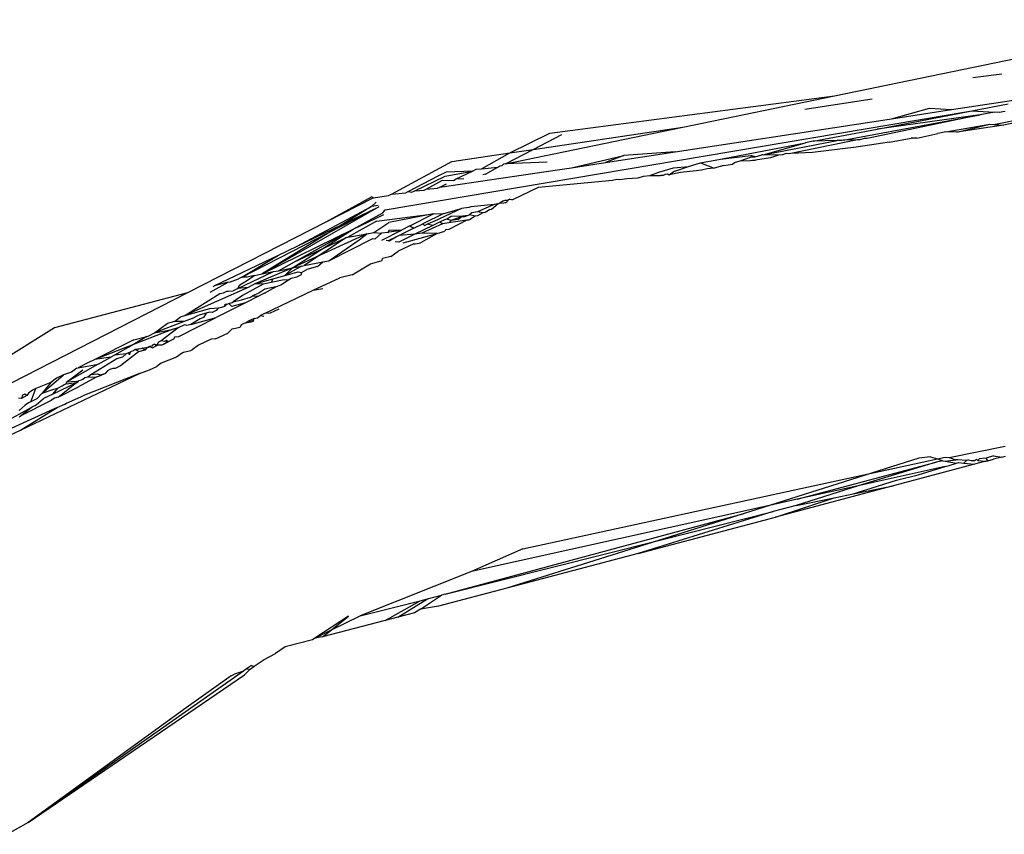
# Model space of a CAD drawing. Units: inches. Extents: x -237 to 270, y -164 to 169.
# Drawn here: x 45 to 46, y 33 to 34 of the extents above; entities that cross this region are included whole.
import ezdxf

# ---------------------------------------------------------------- set-up
doc = ezdxf.new("R2010")
doc.units = ezdxf.units.IN
doc.header["$LTSCALE"] = 5
doc.header["$MEASUREMENT"] = 0
doc.layers.add('C8P_Component', color=7, linetype='Continuous')

# ---------------------------------------------------------------- blocks, each defined once
blk = doc.blocks.new('80003')
for p, q in [((29.22546, 8.8337), (29.56105, 8.90297)), ((29.35144, 8.85025), (29.37785, 8.85372)), ((28.9662, 8.79963), (29.22546, 8.8337)), ((29.08723, 8.80517), (29.22546, 8.8337)), ((29.33193, 8.82111), (29.4545, 8.83982)), ((29.19835, 8.82166), (29.25977, 8.83078)), ((29.35056, 8.81994), (29.38371, 8.82628)), ((28.81614, 8.72994), (29.35056, 8.81994)), ((29.23334, 8.79335), (29.35802, 8.81626)), ((29.35802, 8.81626), (29.25516, 8.79487)), ((29.26428, 8.80344), (29.35056, 8.81994)), ((29.35802, 8.81626), (29.26428, 8.80344)), ((29.27741, 8.81278), (29.31183, 8.82236)), ((29.27741, 8.81278), (29.33193, 8.82111)), ((29.31183, 8.82236), (29.33193, 8.82111)), ((29.35056, 8.81994), (29.3711, 8.81866)), ((29.3711, 8.81866), (29.35802, 8.81626)), ((29.3757, 8.81837), (29.3711, 8.81866)), ((29.37883, 8.8191), (29.3757, 8.81837)), ((29.38087, 8.81938), (29.37883, 8.8191)), ((29.08023, 8.78267), (29.27741, 8.81278)), ((29.3267, 8.80074), (29.36682, 8.8078)), ((29.33694, 8.80057), (29.36682, 8.8078)), ((29.37933, 8.80686), (29.33694, 8.80057)), ((29.36682, 8.8078), (29.37049, 8.80752)), ((29.37049, 8.80752), (29.40714, 8.81501)), ((29.37049, 8.80752), (29.37933, 8.80686)), ((29.42189, 8.81549), (29.37933, 8.80686)), ((28.92584, 8.77185), (29.08723, 8.80517)), ((28.92965, 8.78177), (28.9662, 8.79963)), ((28.95094, 8.78493), (29.08723, 8.80517)), ((28.95094, 8.78493), (28.97703, 8.79852)), ((29.20614, 8.79232), (29.26428, 8.80344)), ((29.30043, 8.79516), (29.31969, 8.79937)), ((29.3267, 8.80074), (29.31969, 8.79937)), ((29.33694, 8.80057), (29.3267, 8.80074)), ((29.12155, 8.77614), (29.19904, 8.79097)), ((29.16037, 8.77995), (29.22799, 8.79298)), ((29.16037, 8.77995), (29.19904, 8.79097)), ((29.24645, 8.79354), (29.18555, 8.7813)), ((29.20614, 8.79232), (29.19904, 8.79097)), ((29.22799, 8.79298), (29.20614, 8.79232)), ((29.23196, 8.7931), (29.22799, 8.79298)), ((29.23334, 8.79335), (29.23196, 8.7931)), ((29.24645, 8.79354), (29.23334, 8.79335)), ((29.2754, 8.79145), (29.24514, 8.78697)), ((29.24865, 8.7936), (29.24645, 8.79354)), ((29.25235, 8.79468), (29.24865, 8.7936)), ((29.25516, 8.79487), (29.25235, 8.79468)), ((29.2754, 8.79145), (29.29528, 8.79501)), ((29.30043, 8.79516), (29.29528, 8.79501)), ((28.87693, 8.77394), (28.92965, 8.78177)), ((28.90396, 8.76734), (28.92965, 8.78177)), ((28.92584, 8.77185), (28.95094, 8.78493)), ((28.92965, 8.78177), (28.95094, 8.78493)), ((29.01683, 8.77299), (29.08023, 8.78267)), ((29.08023, 8.78267), (29.0335, 8.77941)), ((29.1533, 8.77823), (29.15925, 8.77989)), ((29.16037, 8.77995), (29.15925, 8.77989)), ((29.17437, 8.77961), (29.16037, 8.77995)), ((29.1782, 8.77987), (29.17437, 8.77961)), ((29.18061, 8.78082), (29.1782, 8.77987)), ((29.18214, 8.78112), (29.18061, 8.78082)), ((29.18387, 8.78097), (29.18214, 8.78112)), ((29.18555, 8.7813), (29.18387, 8.78097)), ((29.20542, 8.78195), (29.18555, 8.7813)), ((29.24514, 8.78697), (29.20542, 8.78195)), ((28.82188, 8.74421), (28.87693, 8.77394)), ((28.92391, 8.77145), (28.92261, 8.77017)), ((28.92584, 8.77185), (28.92391, 8.77145)), ((28.96375, 8.77327), (28.92584, 8.77185)), ((28.98585, 8.76826), (29.0335, 8.77941)), ((28.98585, 8.76826), (29.01683, 8.77299)), ((29.0335, 8.77941), (29.01683, 8.77299)), ((29.09253, 8.76941), (29.10334, 8.77266)), ((29.10334, 8.77266), (29.12155, 8.77614)), ((29.10334, 8.77266), (29.11581, 8.7678)), ((29.12155, 8.77614), (29.1493, 8.77935)), ((29.12474, 8.77028), (29.13257, 8.77154)), ((29.13257, 8.77154), (29.13448, 8.77299)), ((29.13448, 8.77299), (29.13941, 8.77436)), ((29.13941, 8.77436), (29.14975, 8.778)), ((29.13941, 8.77436), (29.14887, 8.77481)), ((29.14887, 8.77481), (29.15066, 8.77504)), ((29.1533, 8.77823), (29.1493, 8.77935)), ((29.14975, 8.778), (29.1533, 8.77823)), ((29.15066, 8.77504), (29.15335, 8.77502)), ((29.16727, 8.77713), (29.15335, 8.77502)), ((29.17437, 8.77961), (29.16727, 8.77713)), ((28.87169, 8.76413), (28.86407, 8.76041)), ((28.86596, 8.75065), (28.97086, 8.76597)), ((28.87096, 8.76052), (28.89558, 8.76512)), ((28.89558, 8.76512), (28.87169, 8.76413)), ((28.88093, 8.75797), (28.89558, 8.76512)), ((28.89558, 8.76512), (28.89913, 8.76686)), ((28.89913, 8.76686), (28.90396, 8.76734)), ((28.90396, 8.76734), (28.9187, 8.7688)), ((28.90763, 8.76237), (28.90511, 8.76188)), ((28.90763, 8.76237), (28.9187, 8.7688)), ((28.9187, 8.7688), (28.92068, 8.76981)), ((28.92068, 8.76981), (28.92261, 8.77017)), ((28.97086, 8.76597), (28.98585, 8.76826)), ((29.05727, 8.76101), (29.06552, 8.76429)), ((29.06552, 8.76429), (29.07894, 8.768)), ((29.06902, 8.76117), (29.07156, 8.76249)), ((29.07156, 8.76249), (29.0733, 8.76267)), ((29.0733, 8.76267), (29.0748, 8.76172)), ((29.0748, 8.76172), (29.07938, 8.76507)), ((29.08502, 8.76388), (29.0748, 8.76172)), ((29.07894, 8.768), (29.09253, 8.76941)), ((29.07938, 8.76507), (29.08099, 8.76537)), ((29.08099, 8.76537), (29.09253, 8.76941)), ((29.09956, 8.76539), (29.08502, 8.76388)), ((29.10443, 8.76611), (29.09956, 8.76539)), ((29.1096, 8.76711), (29.10443, 8.76611)), ((29.11581, 8.7678), (29.1096, 8.76711)), ((29.12474, 8.77028), (29.11581, 8.7678)), ((28.86407, 8.76041), (28.83732, 8.74646)), ((28.84319, 8.74732), (28.87096, 8.76052)), ((28.85354, 8.74883), (28.86825, 8.75697)), ((28.86596, 8.75065), (28.87217, 8.75368)), ((28.86825, 8.75697), (28.87827, 8.75666)), ((28.87827, 8.75666), (28.88093, 8.75797)), ((28.88093, 8.75797), (28.88773, 8.7585)), ((28.95594, 8.75045), (29.02324, 8.75683)), ((29.02324, 8.75683), (29.02713, 8.75789)), ((29.02713, 8.75789), (29.02988, 8.75746)), ((29.02988, 8.75746), (29.03615, 8.75845)), ((29.03615, 8.75845), (29.04654, 8.75904)), ((29.04654, 8.75904), (29.05151, 8.76041)), ((29.05151, 8.76041), (29.05727, 8.76101)), ((29.05727, 8.76101), (29.06698, 8.76098)), ((29.06902, 8.76117), (29.06698, 8.76098)), ((28.81934, 8.74284), (28.82188, 8.74421)), ((28.82188, 8.74421), (28.83487, 8.74521)), ((28.83732, 8.74646), (28.83487, 8.74521)), ((28.83732, 8.74646), (28.84057, 8.74608)), ((28.84057, 8.74608), (28.84319, 8.74732)), ((28.84319, 8.74732), (28.8516, 8.74776)), ((28.8516, 8.74776), (28.85354, 8.74883)), ((28.85354, 8.74883), (28.8639, 8.74964)), ((28.8639, 8.74964), (28.86596, 8.75065)), ((28.93244, 8.73943), (28.95594, 8.75045)), ((28.80406, 8.74161), (28.76208, 8.71855)), ((28.80543, 8.74071), (28.76208, 8.71855)), ((28.80361, 8.73291), (28.80797, 8.7367)), ((28.80406, 8.74161), (28.80543, 8.74071)), ((28.80543, 8.74071), (28.81934, 8.74284)), ((28.91903, 8.73531), (28.91299, 8.7303)), ((28.91903, 8.73531), (28.91531, 8.73483)), ((28.92006, 8.73571), (28.91903, 8.73531)), ((28.92401, 8.73808), (28.92006, 8.73571)), ((28.92436, 8.73599), (28.92006, 8.73571)), ((28.92401, 8.73808), (28.92555, 8.73866)), ((28.92541, 8.73613), (28.92436, 8.73599)), ((28.92541, 8.73613), (28.92737, 8.73705)), ((28.92555, 8.73866), (28.92778, 8.73868)), ((28.92778, 8.73868), (28.92737, 8.73705)), ((28.92987, 8.73949), (28.92778, 8.73868)), ((28.92987, 8.73949), (28.9313, 8.73925)), ((28.9313, 8.73925), (28.93244, 8.73943)), ((28.68557, 8.66847), (28.81051, 8.73268)), ((28.80361, 8.73291), (28.704, 8.67151)), ((28.81051, 8.73268), (28.704, 8.67151)), ((28.73612, 8.69688), (28.80361, 8.73291)), ((28.73612, 8.69688), (28.81051, 8.73268)), ((28.78716, 8.71214), (28.81408, 8.72702)), ((28.80974, 8.73389), (28.80361, 8.73291)), ((28.80835, 8.71956), (28.86023, 8.72617)), ((28.81408, 8.72702), (28.81614, 8.72994)), ((28.86023, 8.72617), (28.81954, 8.71839)), ((28.83861, 8.71521), (28.86023, 8.72617)), ((28.86952, 8.72641), (28.85036, 8.71704)), ((28.86023, 8.72617), (28.86952, 8.72641)), ((28.88562, 8.73102), (28.86046, 8.71915)), ((28.86952, 8.72641), (28.88562, 8.73102)), ((28.89232, 8.73188), (28.88562, 8.73102)), ((28.89434, 8.73269), (28.89232, 8.73188)), ((28.89515, 8.72718), (28.89298, 8.72527)), ((28.91531, 8.73483), (28.89434, 8.73269)), ((28.90026, 8.72808), (28.89515, 8.72718)), ((28.91531, 8.73483), (28.90026, 8.72808)), ((28.90516, 8.72721), (28.90026, 8.72808)), ((28.90516, 8.72721), (28.9004, 8.7244)), ((28.90715, 8.72756), (28.90516, 8.72721)), ((28.90876, 8.72832), (28.90715, 8.72756)), ((28.91127, 8.73), (28.90876, 8.72832)), ((28.91299, 8.7303), (28.91127, 8.73)), ((28.76208, 8.71855), (28.63617, 8.65418)), ((28.80835, 8.71956), (28.78224, 8.70504)), ((28.78716, 8.71214), (28.81492, 8.72571)), ((28.80574, 8.70928), (28.81954, 8.71839)), ((28.84219, 8.71304), (28.85036, 8.71704)), ((28.86848, 8.71712), (28.8497, 8.7086)), ((28.85036, 8.71704), (28.85191, 8.71573)), ((28.86046, 8.71915), (28.85446, 8.71675)), ((28.86379, 8.71785), (28.85947, 8.71572)), ((28.8663, 8.71906), (28.86379, 8.71785)), ((28.8701, 8.72088), (28.8663, 8.71906)), ((28.8663, 8.71906), (28.86848, 8.71712)), ((28.87405, 8.71798), (28.86848, 8.71712)), ((28.87247, 8.72131), (28.8701, 8.72088)), ((28.87638, 8.7239), (28.87247, 8.72131)), ((28.87642, 8.72011), (28.87247, 8.72131)), ((28.8906, 8.72054), (28.87405, 8.71798)), ((28.87642, 8.72011), (28.87405, 8.71798)), ((28.8906, 8.72054), (28.87419, 8.7121)), ((28.88706, 8.72413), (28.87638, 8.7239)), ((28.88611, 8.72377), (28.87642, 8.72011)), ((28.88233, 8.72117), (28.87642, 8.72011)), ((28.88233, 8.72117), (28.88611, 8.72377)), ((28.88766, 8.72322), (28.88611, 8.72377)), ((28.8917, 8.72478), (28.88706, 8.72413)), ((28.8917, 8.72478), (28.88766, 8.72322)), ((28.892, 8.72046), (28.8906, 8.72054)), ((28.89298, 8.72527), (28.8917, 8.72478)), ((28.89295, 8.72091), (28.892, 8.72046)), ((28.89815, 8.724), (28.89295, 8.72091)), ((28.89815, 8.724), (28.89298, 8.72527)), ((28.9004, 8.7244), (28.89815, 8.724)), ((28.704, 8.67151), (28.78716, 8.71214)), ((28.73173, 8.67697), (28.78716, 8.71214)), ((28.79946, 8.70815), (28.73173, 8.67697)), ((28.73369, 8.68259), (28.78716, 8.71214)), ((28.78224, 8.70504), (28.79946, 8.70815)), ((28.79256, 8.70242), (28.79946, 8.70815)), ((28.79946, 8.70815), (28.80574, 8.70928)), ((28.80574, 8.70928), (28.81292, 8.70851)), ((28.81292, 8.70851), (28.80668, 8.70305)), ((28.81848, 8.70937), (28.81292, 8.70851)), ((28.81311, 8.70227), (28.8309, 8.7113)), ((28.81939, 8.71106), (28.81848, 8.70937)), ((28.81848, 8.70937), (28.81954, 8.70994)), ((28.8309, 8.7113), (28.81939, 8.71106)), ((28.81954, 8.70994), (28.8309, 8.7113)), ((28.84219, 8.71304), (28.82878, 8.70648)), ((28.83861, 8.71521), (28.8309, 8.7113)), ((28.83271, 8.69992), (28.86355, 8.70844)), ((28.83861, 8.71521), (28.84219, 8.71304)), ((28.85947, 8.71572), (28.84314, 8.70766)), ((28.8497, 8.7086), (28.84314, 8.70766)), ((28.86355, 8.70844), (28.84828, 8.69995)), ((28.86355, 8.70844), (28.8497, 8.7086)), ((28.85191, 8.71573), (28.85446, 8.71675)), ((28.85947, 8.71572), (28.85446, 8.71675)), ((28.86355, 8.70844), (28.87045, 8.71035)), ((28.87125, 8.71168), (28.87045, 8.71035)), ((28.87419, 8.7121), (28.87125, 8.71168)), ((28.73369, 8.68259), (28.78092, 8.70481)), ((28.78092, 8.70481), (28.74246, 8.67909)), ((28.76485, 8.6835), (28.80424, 8.70334)), ((28.76485, 8.6835), (28.79256, 8.70242)), ((28.78092, 8.70481), (28.78224, 8.70504)), ((28.80668, 8.70305), (28.80424, 8.70334)), ((28.8198, 8.70147), (28.81706, 8.7018)), ((28.82645, 8.70527), (28.81879, 8.70159)), ((28.82645, 8.70527), (28.8198, 8.70147)), ((28.82849, 8.70042), (28.82529, 8.70081)), ((28.82878, 8.70648), (28.82645, 8.70527)), ((28.84314, 8.70766), (28.82849, 8.70042)), ((28.84314, 8.70766), (28.82878, 8.70648)), ((28.84227, 8.69877), (28.84339, 8.69899)), ((28.84339, 8.69899), (28.84728, 8.69948)), ((28.84728, 8.69948), (28.84828, 8.69995)), ((28.71906, 8.68867), (28.73612, 8.69688)), ((28.82137, 8.68733), (28.82793, 8.69216)), ((28.84227, 8.69877), (28.82793, 8.69216)), ((28.66054, 8.66057), (28.71906, 8.68867)), ((28.68557, 8.66847), (28.71906, 8.68867)), ((28.71899, 8.67446), (28.73369, 8.68259)), ((28.74246, 8.67909), (28.75954, 8.68246)), ((28.75452, 8.6783), (28.75954, 8.68246)), ((28.75954, 8.68246), (28.76485, 8.6835)), ((28.80293, 8.6807), (28.81352, 8.68365)), ((28.81352, 8.68365), (28.81384, 8.6857)), ((28.82137, 8.68733), (28.81384, 8.6857)), ((28.6819, 8.65822), (28.71457, 8.67359)), ((28.73173, 8.67697), (28.69732, 8.66248)), ((28.704, 8.67151), (28.71457, 8.67359)), ((28.71457, 8.67359), (28.71899, 8.67446)), ((28.71899, 8.67446), (28.73173, 8.67697)), ((28.74004, 8.67861), (28.72478, 8.67007)), ((28.72478, 8.67007), (28.73173, 8.67697)), ((28.72478, 8.67007), (28.73694, 8.67344)), ((28.73173, 8.67697), (28.74004, 8.67861)), ((28.73694, 8.67344), (28.73997, 8.6729)), ((28.73997, 8.6729), (28.74478, 8.67561)), ((28.74004, 8.671), (28.73997, 8.6729)), ((28.74004, 8.67861), (28.74246, 8.67909)), ((28.75452, 8.6783), (28.74478, 8.67561)), ((28.78615, 8.67081), (28.80293, 8.6807)), ((28.65681, 8.65504), (28.67316, 8.66388)), ((28.67316, 8.66388), (28.66054, 8.66057)), ((28.67316, 8.66388), (28.67539, 8.66446)), ((28.67539, 8.66446), (28.68273, 8.66714)), ((28.68557, 8.66847), (28.68273, 8.66714)), ((28.68365, 8.66156), (28.69002, 8.66513)), ((28.69057, 8.66844), (28.68557, 8.66847)), ((28.69002, 8.66513), (28.69698, 8.67012)), ((28.69698, 8.67012), (28.69057, 8.66844)), ((28.69698, 8.67012), (28.704, 8.67151)), ((28.69732, 8.66248), (28.71391, 8.66707)), ((28.71231, 8.66372), (28.70505, 8.66215)), ((28.71391, 8.66707), (28.71231, 8.66372)), ((28.72253, 8.66593), (28.71231, 8.66372)), ((28.71391, 8.66707), (28.72478, 8.67007)), ((28.72117, 8.6615), (28.72803, 8.6662)), ((28.72803, 8.6662), (28.72253, 8.66593)), ((28.72803, 8.6662), (28.73069, 8.6677)), ((28.73069, 8.6677), (28.73557, 8.66875)), ((28.73557, 8.66875), (28.74004, 8.671)), ((28.75059, 8.65671), (28.77489, 8.66785)), ((28.78615, 8.67081), (28.77489, 8.66785)), ((28.63617, 8.65418), (28.24681, 8.45512)), ((28.63617, 8.65418), (28.51496, 8.6224)), ((28.69134, 8.65918), (28.63382, 8.63362)), ((28.65963, 8.66007), (28.66054, 8.66057)), ((28.66554, 8.6537), (28.66904, 8.65442)), ((28.66904, 8.65442), (28.67185, 8.6558)), ((28.67185, 8.6558), (28.67359, 8.65592)), ((28.67359, 8.65592), (28.67762, 8.65621)), ((28.6819, 8.65822), (28.67762, 8.65621)), ((28.6819, 8.65822), (28.68365, 8.66156)), ((28.69134, 8.65918), (28.6819, 8.65822)), ((28.70505, 8.66215), (28.68636, 8.65176)), ((28.69732, 8.66248), (28.69134, 8.65918)), ((28.70505, 8.66215), (28.69732, 8.66248)), ((28.70665, 8.65766), (28.70102, 8.6539)), ((28.70626, 8.63549), (28.75059, 8.65671)), ((28.7063, 8.65401), (28.71652, 8.65975)), ((28.71652, 8.65975), (28.70665, 8.65766)), ((28.71652, 8.65975), (28.72117, 8.6615)), ((28.75059, 8.65671), (28.7595, 8.65831)), ((28.63382, 8.63362), (28.66554, 8.6537)), ((28.68883, 8.64521), (28.6623, 8.63185)), ((28.67371, 8.64473), (28.67669, 8.64556)), ((28.68883, 8.64521), (28.67658, 8.64199)), ((28.67669, 8.64556), (28.67778, 8.64612)), ((28.68636, 8.65176), (28.67778, 8.64612)), ((28.67778, 8.64612), (28.68526, 8.64794)), ((28.68526, 8.64794), (28.69357, 8.65026)), ((28.70067, 8.65118), (28.68883, 8.64521)), ((28.69357, 8.65026), (28.69524, 8.65171)), ((28.70102, 8.6539), (28.69524, 8.65171)), ((28.69524, 8.65171), (28.70067, 8.65118)), ((28.7063, 8.65401), (28.70067, 8.65118)), ((28.63382, 8.63362), (28.65656, 8.63996)), ((28.65603, 8.63659), (28.6532, 8.63584)), ((28.65873, 8.6364), (28.65603, 8.63659)), ((28.65656, 8.63996), (28.66434, 8.64074)), ((28.66235, 8.63825), (28.65873, 8.6364)), ((28.66434, 8.64074), (28.66235, 8.63825)), ((28.66434, 8.64074), (28.66729, 8.64116)), ((28.66729, 8.64116), (28.67026, 8.64228)), ((28.67217, 8.64387), (28.67026, 8.64228)), ((28.67026, 8.64228), (28.67055, 8.64385)), ((28.67055, 8.64385), (28.67217, 8.64387)), ((28.67217, 8.64387), (28.67371, 8.64473)), ((28.67658, 8.64199), (28.67371, 8.64473)), ((28.71941, 8.6395), (28.71134, 8.63572)), ((28.63309, 8.62825), (28.60596, 8.61801)), ((28.62414, 8.6282), (28.6177, 8.6265)), ((28.62414, 8.6282), (28.62982, 8.63251)), ((28.63309, 8.62825), (28.62414, 8.6282)), ((28.62815, 8.61465), (28.6623, 8.63185)), ((28.62982, 8.63251), (28.63382, 8.63362)), ((28.64033, 8.63098), (28.63309, 8.62825)), ((28.63924, 8.62557), (28.6623, 8.63185)), ((28.6476, 8.63073), (28.63924, 8.62557)), ((28.64033, 8.63098), (28.64542, 8.63379)), ((28.6532, 8.63584), (28.64542, 8.63379)), ((28.6506, 8.63188), (28.6476, 8.63073)), ((28.6532, 8.63584), (28.6506, 8.63188)), ((28.69293, 8.62911), (28.68893, 8.62682)), ((28.69382, 8.6275), (28.68893, 8.62682)), ((28.69416, 8.6297), (28.69293, 8.62911)), ((28.69382, 8.6275), (28.69293, 8.62911)), ((28.69624, 8.62864), (28.69382, 8.6275)), ((28.69688, 8.631), (28.69416, 8.6297)), ((28.69416, 8.6297), (28.69624, 8.62864)), ((28.69624, 8.62864), (28.69688, 8.631)), ((28.69688, 8.631), (28.69979, 8.63167)), ((28.69979, 8.63167), (28.70261, 8.63374)), ((28.70626, 8.63549), (28.70261, 8.63374)), ((28.70261, 8.63374), (28.70554, 8.633)), ((28.71134, 8.63572), (28.70626, 8.63549)), ((28.51496, 8.6224), (28.30546, 8.49171)), ((28.62213, 8.62091), (28.58702, 8.60739)), ((28.60596, 8.61801), (28.6177, 8.6265)), ((28.60596, 8.61801), (28.62213, 8.62091)), ((28.62778, 8.62245), (28.61218, 8.61053)), ((28.62778, 8.62245), (28.62213, 8.62091)), ((28.63334, 8.62524), (28.62778, 8.62245)), ((28.63548, 8.62455), (28.63334, 8.62524)), ((28.63924, 8.62557), (28.63548, 8.62455)), ((28.6768, 8.62139), (28.67299, 8.61773)), ((28.6768, 8.62139), (28.68408, 8.62294)), ((28.68498, 8.6253), (28.68408, 8.62294)), ((28.68734, 8.62643), (28.68498, 8.6253)), ((28.68893, 8.62682), (28.68734, 8.62643)), ((28.58729, 8.61143), (28.55162, 8.59375)), ((28.59898, 8.61461), (28.58702, 8.60739)), ((28.58729, 8.61143), (28.59898, 8.61461)), ((28.59898, 8.61461), (28.60078, 8.6151)), ((28.60078, 8.6151), (28.60596, 8.61801)), ((28.60976, 8.60935), (28.60833, 8.60681)), ((28.61218, 8.61053), (28.60976, 8.60935)), ((28.61526, 8.61004), (28.61218, 8.61053)), ((28.61691, 8.6109), (28.61526, 8.61004)), ((28.61691, 8.6109), (28.61679, 8.60893)), ((28.61679, 8.60893), (28.61838, 8.60973)), ((28.61838, 8.60973), (28.61691, 8.6109)), ((28.62338, 8.61225), (28.61838, 8.60973)), ((28.62468, 8.61431), (28.62338, 8.61225)), ((28.62468, 8.61431), (28.62815, 8.61465)), ((28.65773, 8.61226), (28.64605, 8.60667)), ((28.66177, 8.61247), (28.65773, 8.61226)), ((28.66177, 8.61247), (28.67299, 8.61773)), ((28.58702, 8.60739), (28.55162, 8.59375)), ((28.58702, 8.60739), (28.56972, 8.59769)), ((28.5916, 8.60049), (28.57517, 8.58796)), ((28.5824, 8.59975), (28.58481, 8.60096)), ((28.58481, 8.60096), (28.5836, 8.59962)), ((28.58699, 8.6015), (28.58481, 8.60096)), ((28.58843, 8.60276), (28.58699, 8.6015)), ((28.59101, 8.60312), (28.58843, 8.60276)), ((28.59055, 8.60164), (28.58843, 8.60276)), ((28.59101, 8.60312), (28.59055, 8.60164)), ((28.59374, 8.60318), (28.59101, 8.60312)), ((28.59714, 8.60217), (28.5916, 8.60049)), ((28.59519, 8.60401), (28.59374, 8.60318)), ((28.59519, 8.60401), (28.59806, 8.60462)), ((28.59714, 8.60217), (28.59519, 8.60401)), ((28.599, 8.6041), (28.59714, 8.60217)), ((28.59806, 8.60462), (28.60065, 8.6049)), ((28.60162, 8.60538), (28.599, 8.6041)), ((28.60065, 8.6049), (28.60162, 8.60538)), ((28.60371, 8.60582), (28.60162, 8.60538)), ((28.60162, 8.60538), (28.60439, 8.60438)), ((28.60439, 8.60673), (28.60371, 8.60582)), ((28.60607, 8.60755), (28.60439, 8.60673)), ((28.60439, 8.60438), (28.60751, 8.606)), ((28.60833, 8.60681), (28.60607, 8.60755)), ((28.60751, 8.606), (28.60607, 8.60755)), ((28.60751, 8.606), (28.60955, 8.60707)), ((28.60955, 8.60707), (28.61291, 8.60697)), ((28.61291, 8.60697), (28.61439, 8.60772)), ((28.61679, 8.60893), (28.61439, 8.60772)), ((28.61439, 8.60772), (28.6157, 8.60838)), ((28.63257, 8.60021), (28.63923, 8.6019)), ((28.63923, 8.6019), (28.64035, 8.60242)), ((28.64605, 8.60667), (28.64035, 8.60242)), ((28.55162, 8.59375), (28.54487, 8.5904)), ((28.54808, 8.57999), (28.57189, 8.59449)), ((28.5662, 8.59571), (28.55162, 8.59375)), ((28.55467, 8.58925), (28.5662, 8.59571)), ((28.56972, 8.59769), (28.5662, 8.59571)), ((28.58015, 8.59862), (28.56972, 8.59769)), ((28.57189, 8.59449), (28.57727, 8.59613)), ((28.57727, 8.59613), (28.58015, 8.59862)), ((28.5824, 8.59975), (28.58015, 8.59862)), ((28.5836, 8.59962), (28.5824, 8.59975)), ((28.58337, 8.59798), (28.5824, 8.59975)), ((28.5836, 8.59962), (28.58337, 8.59798)), ((28.62598, 8.59568), (28.61213, 8.59042)), ((28.63159, 8.59974), (28.62598, 8.59568)), ((28.63159, 8.59974), (28.63257, 8.60021)), ((28.55467, 8.58925), (28.52613, 8.57325)), ((28.52613, 8.57325), (28.54086, 8.58406)), ((28.53546, 8.58564), (28.53049, 8.5821)), ((28.53546, 8.58564), (28.53662, 8.58598)), ((28.54487, 8.5904), (28.53662, 8.58598)), ((28.53662, 8.58598), (28.55467, 8.58925)), ((28.56339, 8.58342), (28.56113, 8.58089)), ((28.56542, 8.58454), (28.56339, 8.58342)), ((28.56816, 8.58551), (28.56542, 8.58454)), ((28.57039, 8.58556), (28.56816, 8.58551)), ((28.57517, 8.58796), (28.57039, 8.58556)), ((28.59242, 8.58099), (28.60153, 8.58422)), ((28.60153, 8.58422), (28.60814, 8.58732)), ((28.61213, 8.59042), (28.60814, 8.58732)), ((28.48409, 8.52913), (28.59242, 8.58099)), ((28.50389, 8.56296), (28.52328, 8.5797)), ((28.51695, 8.57656), (28.51163, 8.5726)), ((28.52328, 8.5797), (28.51695, 8.57656)), ((28.53049, 8.5821), (28.52328, 8.5797)), ((28.52613, 8.57325), (28.53485, 8.57382)), ((28.53485, 8.57382), (28.53654, 8.57361)), ((28.53538, 8.57258), (28.53654, 8.57361)), ((28.53654, 8.57361), (28.53724, 8.57447)), ((28.55282, 8.57754), (28.53677, 8.56862)), ((28.53724, 8.57447), (28.53957, 8.57509)), ((28.53957, 8.57509), (28.54069, 8.57564)), ((28.54069, 8.57564), (28.54267, 8.57708)), ((28.59242, 8.58099), (28.54081, 8.56056)), ((28.54267, 8.57708), (28.54529, 8.57788)), ((28.54529, 8.57788), (28.54808, 8.57999)), ((28.54529, 8.57788), (28.55282, 8.57754)), ((28.54808, 8.57999), (28.55415, 8.58059)), ((28.55663, 8.57862), (28.55282, 8.57754)), ((28.55415, 8.58059), (28.5567, 8.5797)), ((28.56113, 8.58089), (28.55663, 8.57862)), ((28.5567, 8.5797), (28.56113, 8.58089)), ((28.49487, 8.56562), (28.49139, 8.56306)), ((28.49339, 8.55522), (28.49794, 8.56714)), ((28.49794, 8.56714), (28.49487, 8.56562)), ((28.51163, 8.5726), (28.49794, 8.56714)), ((28.51163, 8.5726), (28.50389, 8.56296)), ((28.50389, 8.56296), (28.51429, 8.56661)), ((28.51374, 8.56248), (28.53538, 8.57258)), ((28.51374, 8.56248), (28.51801, 8.56753)), ((28.51429, 8.56661), (28.51801, 8.56753)), ((28.51801, 8.56753), (28.522, 8.56953)), ((28.53538, 8.57258), (28.51952, 8.55993)), ((28.51952, 8.55993), (28.53677, 8.56862)), ((28.522, 8.56953), (28.52384, 8.57086)), ((28.52384, 8.57086), (28.52561, 8.57134)), ((28.52561, 8.57134), (28.52613, 8.57325)), ((28.52561, 8.57134), (28.53538, 8.57258)), ((28.4848, 8.55822), (28.4823, 8.55839)), ((28.5121, 8.55619), (28.48376, 8.54192)), ((28.48584, 8.56114), (28.4848, 8.55822)), ((28.48982, 8.56091), (28.4848, 8.55822)), ((28.48783, 8.56213), (28.48584, 8.56114)), ((28.48982, 8.56091), (28.48783, 8.56213)), ((28.49139, 8.56306), (28.48982, 8.56091)), ((28.49876, 8.5579), (28.49339, 8.55522)), ((28.49863, 8.55266), (28.50455, 8.5578)), ((28.50389, 8.56296), (28.49876, 8.5579)), ((28.50455, 8.5578), (28.5054, 8.55841)), ((28.5054, 8.55841), (28.51374, 8.56248)), ((28.51508, 8.55829), (28.5121, 8.55619)), ((28.51836, 8.55935), (28.51508, 8.55829)), ((28.51836, 8.55935), (28.51952, 8.55993)), ((28.52598, 8.55376), (28.53911, 8.55965)), ((28.53911, 8.55965), (28.54081, 8.56056)), ((28.46848, 8.53599), (28.4936, 8.54988)), ((28.51751, 8.54988), (28.47628, 8.53098)), ((28.48814, 8.55195), (28.4827, 8.54733)), ((28.48376, 8.54192), (28.4936, 8.54988)), ((28.48409, 8.52913), (28.51751, 8.54988)), ((28.49117, 8.55411), (28.48814, 8.55195)), ((28.49339, 8.55522), (28.49117, 8.55411)), ((28.4936, 8.54988), (28.49496, 8.55086)), ((28.49496, 8.55086), (28.49738, 8.55176)), ((28.49738, 8.55176), (28.49863, 8.55266)), ((28.51751, 8.54988), (28.52442, 8.55293)), ((28.52442, 8.55293), (28.52598, 8.55376)), ((28.48283, 8.54145), (28.48376, 8.54192)), ((28.46868, 8.5219), (28.48409, 8.52913)), ((29.32978, 8.50451), (29.3809, 8.51469)), ((29.30231, 8.50364), (29.25907, 8.49002)), ((29.25907, 8.49002), (29.31916, 8.50303)), ((29.31291, 8.50489), (29.30231, 8.50364)), ((29.31291, 8.50489), (29.31916, 8.50303)), ((29.31916, 8.50303), (29.32634, 8.50458)), ((29.31916, 8.50303), (29.32402, 8.50133)), ((29.32627, 8.50109), (29.3359, 8.50217)), ((29.32634, 8.50458), (29.32978, 8.50451)), ((29.32978, 8.50451), (29.3359, 8.50217)), ((29.33757, 8.50236), (29.3359, 8.50217)), ((29.34559, 8.50175), (29.33757, 8.50236)), ((29.34324, 8.49923), (29.34559, 8.50175)), ((29.34736, 8.50227), (29.34559, 8.50175)), ((29.34736, 8.50227), (29.34997, 8.50156)), ((29.35285, 8.50166), (29.35482, 8.50295)), ((29.35482, 8.50295), (29.35624, 8.50128)), ((29.35624, 8.50128), (29.35719, 8.50316)), ((29.3637, 8.50374), (29.35719, 8.50316)), ((29.37012, 8.50603), (29.3637, 8.50374)), ((29.365, 8.50137), (29.3637, 8.50374)), ((29.365, 8.50137), (29.37024, 8.50275)), ((29.37012, 8.50603), (29.37784, 8.50484)), ((29.37784, 8.50484), (29.37024, 8.50275)), ((29.37784, 8.50484), (29.38106, 8.50562)), ((29.19133, 8.46635), (29.31818, 8.50018)), ((29.31818, 8.50018), (29.24712, 8.47873)), ((29.32623, 8.49629), (29.24712, 8.47873)), ((29.35294, 8.49817), (29.27901, 8.4786)), ((29.30159, 8.4887), (29.32623, 8.49629)), ((29.32402, 8.50133), (29.31818, 8.50018)), ((29.32402, 8.50133), (29.32627, 8.50109)), ((29.32623, 8.49629), (29.32996, 8.49712)), ((29.32627, 8.50109), (29.33669, 8.49911)), ((29.32996, 8.49712), (29.33669, 8.49911)), ((29.33669, 8.49911), (29.33876, 8.49972)), ((29.33876, 8.49972), (29.34324, 8.49923)), ((29.34324, 8.49923), (29.35294, 8.49817)), ((29.34997, 8.50156), (29.35285, 8.50166)), ((29.36218, 8.50062), (29.35294, 8.49817)), ((29.36218, 8.50062), (29.35624, 8.50128)), ((29.36218, 8.50062), (29.365, 8.50137)), ((29.36349, 8.50096), (29.36218, 8.50062)), ((28.94157, 8.42128), (29.25907, 8.49002)), ((29.25907, 8.49002), (29.16633, 8.46081)), ((29.2818, 8.4837), (29.30159, 8.4887)), ((29.27901, 8.4786), (29.17154, 8.45015)), ((29.24712, 8.47873), (29.19045, 8.46061)), ((29.24712, 8.47873), (29.19133, 8.46635)), ((29.24248, 8.47118), (29.2818, 8.4837)), ((29.24248, 8.47118), (29.27901, 8.4786)), ((29.19133, 8.46635), (29.16633, 8.46081)), ((29.17154, 8.45015), (29.22523, 8.46767)), ((29.19045, 8.46061), (29.22523, 8.46767)), ((29.22523, 8.46767), (29.24248, 8.47118)), ((29.16633, 8.46081), (28.89483, 8.40056)), ((29.16633, 8.46081), (29.14319, 8.45352)), ((29.19045, 8.46061), (29.1696, 8.45534)), ((28.87093, 8.37984), (29.14319, 8.45352)), ((29.1696, 8.45534), (29.0465, 8.41704)), ((29.0465, 8.41704), (29.17154, 8.45015)), ((29.06521, 8.42895), (29.1696, 8.45534)), ((29.14319, 8.45352), (29.06521, 8.42895)), ((28.87093, 8.37984), (29.06521, 8.42895)), ((28.94157, 8.42128), (28.89483, 8.40056)), ((29.06521, 8.42895), (28.92685, 8.38536)), ((29.0465, 8.41704), (28.92685, 8.38536)), ((28.89483, 8.40056), (28.79329, 8.36022)), ((28.92685, 8.38536), (28.86464, 8.3689)), ((28.84835, 8.36641), (28.86756, 8.37899)), ((28.85459, 8.37571), (28.86756, 8.37899)), ((28.87093, 8.37984), (28.86756, 8.37899)), ((28.79329, 8.36022), (28.84799, 8.37404)), ((28.81628, 8.35609), (28.84799, 8.37404)), ((28.82773, 8.35912), (28.85459, 8.37571)), ((28.84799, 8.37404), (28.85459, 8.37571)), ((28.86464, 8.3689), (28.84835, 8.36641)), ((28.78282, 8.35984), (28.75223, 8.34)), ((28.76722, 8.34738), (28.79329, 8.36022)), ((28.76722, 8.34738), (28.78282, 8.35984)), ((28.82773, 8.35912), (28.81628, 8.35609)), ((28.84283, 8.36312), (28.82773, 8.35912)), ((28.84835, 8.36641), (28.84283, 8.36312)), ((28.81628, 8.35609), (28.75922, 8.34099)), ((28.75223, 8.34), (28.76722, 8.34738)), ((28.75922, 8.34099), (28.75223, 8.34)), ((28.75922, 8.34099), (28.76722, 8.34738)), ((28.72522, 8.33198), (28.71634, 8.32599)), ((28.74998, 8.33854), (28.72522, 8.33198)), ((28.75223, 8.34), (28.74998, 8.33854)), ((28.70586, 8.32054), (28.71634, 8.32599)), ((28.69452, 8.31507), (28.6891, 8.31128)), ((28.69314, 8.31174), (28.69693, 8.31437)), ((28.69452, 8.31507), (28.69693, 8.31437)), ((28.69693, 8.31437), (28.70586, 8.32054)), ((28.68699, 8.30981), (28.49097, 8.17194)), ((28.49097, 8.17194), (28.68811, 8.30655)), ((28.67587, 8.30547), (28.63484, 8.27643)), ((28.67587, 8.30547), (28.67888, 8.30725)), ((28.68699, 8.30981), (28.67888, 8.30725)), ((28.6891, 8.31128), (28.68699, 8.30981)), ((28.68811, 8.30655), (28.69314, 8.31174)), ((28.69314, 8.31174), (28.6891, 8.31128)), ((28.63484, 8.27643), (28.49097, 8.17194)), ((28.49097, 8.17194), (28.47225, 8.16134))]:
    blk.add_line(p, q)

msp = doc.modelspace()

# ---------------------------------------------------------------- block references
at = {"layer": 'C8P_Component'}
msp.add_blockref('80003', (16.59478, 24.80957), dxfattribs=at)

doc.saveas('drawing.dxf')
